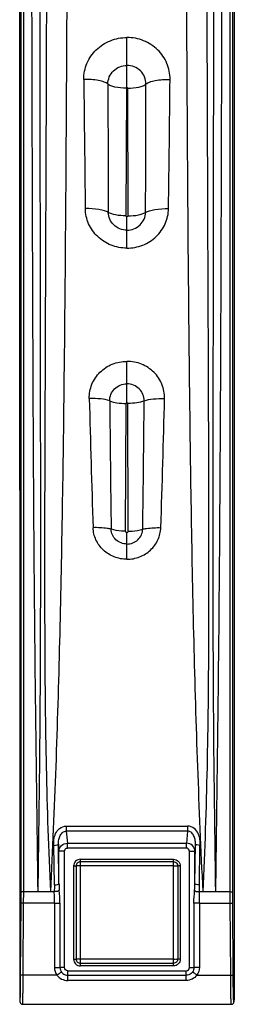
# Model space of a CAD drawing. Units: millimetres. Extents: x 0 to 6350, y 0 to 3810.
# Drawn here: x 1249 to 1274, y 654 to 770 of the extents above; entities that cross this region are included whole.
import ezdxf

# ---------------------------------------------------------------- set-up
doc = ezdxf.new("R2010")
doc.units = ezdxf.units.MM
doc.header["$LTSCALE"] = 349.25
doc.layers.add('3_ALL_AXES', color=7, linetype='CONTINUOUS')
doc.layers.add('7_ALL_FEATURES', color=7, linetype='CONTINUOUS')

msp = doc.modelspace()

# ---------------------------------------------------------------- linework, layer by layer
at = {"layer": '3_ALL_AXES', "color": 7, "linetype": 'Continuous'}
for p, q in [((1249.244, 667.36), (1249.244, 836.364)), ((1248.756, 808.366), (1248.772, 656.51)), ((1248.944, 667.265), (1248.944, 808.096)), ((1261.45, 762.315), (1261.45, 768.232)), ((1261.381, 762.246), (1261.327, 747.165)), ((1261.45, 743.358), (1261.45, 747.042)), ((1261.45, 725.125), (1261.45, 729.989)), ((1261.287, 709.935), (1261.34, 725.016)), ((1261.45, 706.613), (1261.45, 709.771)), ((1254.281, 675.098), (1254.281, 674.519)), ((1254.281, 675.098), (1268.619, 675.098)), ((1254.281, 674.519), (1254.408, 673.083)), ((1268.619, 674.519), (1254.281, 674.519)), ((1252.888, 668.17), (1252.814, 672.824)), ((1253.343, 672.971), (1253.417, 672.133)), ((1253.417, 668.317), (1253.343, 672.971)), ((1253.417, 668.317), (1253.417, 672.133)), ((1254.072, 658.39), (1254.072, 672.123)), ((1254.408, 672.51), (1254.408, 673.083)), ((1254.408, 673.083), (1268.492, 673.083)), ((1268.492, 672.51), (1254.408, 672.51)), ((1255.95, 658.898), (1255.95, 671.189)), ((1255.95, 671.189), (1266.95, 671.189)), ((1255.15, 670.389), (1255.15, 659.39)), ((1255.45, 670.393), (1255.45, 659.395)), ((1266.95, 670.893), (1255.95, 670.893)), ((1266.95, 670.404), (1255.95, 670.404)), ((1249.244, 667.36), (1252.864, 667.36)), ((1248.887, 657.506), (1248.94, 666.005)), ((1249.187, 657.499), (1249.24, 665.998)), ((1252.887, 665.998), (1249.24, 665.998)), ((1252.887, 665.998), (1252.887, 658.4)), ((1253.534, 665.993), (1253.534, 658.395)), ((1255.95, 659.406), (1266.95, 659.406)), ((1255.95, 658.59), (1255.95, 658.895)), ((1255.95, 658.895), (1266.95, 658.895)), ((1266.95, 658.59), (1255.95, 658.59)), ((1253.172, 657.499), (1249.187, 657.499)), ((1254.45, 656.871), (1254.45, 658.013)), ((1254.45, 658.013), (1268.45, 658.013)), ((1254.45, 657.479), (1268.45, 657.479)), ((1248.772, 656.508), (1248.772, 656.51)), ((1248.772, 656.508), (1248.772, 656.175)), ((1248.772, 656.175), (1248.775, 655.637)), ((1268.45, 656.871), (1254.45, 656.871)), ((1248.775, 655.637), (1248.779, 655.205)), ((1248.779, 655.205), (1248.783, 654.946)), ((1248.783, 654.946), (1248.786, 654.801)), ((1248.786, 654.801), (1248.789, 654.679)), ((1248.789, 654.679), (1248.793, 654.578)), ((1249.112, 654.054), (1273.787, 654.054))]:
    msp.add_line(p, q, dxfattribs=at)
msp.add_lwpolyline([(1248.793, 654.578), (1248.795, 654.535), (1248.796, 654.496), (1248.798, 654.462), (1248.8, 654.431), (1248.802, 654.404), (1248.804, 654.38), (1248.806, 654.358), (1248.808, 654.337), (1248.812, 654.316), (1248.817, 654.291), (1248.828, 654.256), (1248.852, 654.204), (1248.9, 654.142), (1248.974, 654.088), (1249.067, 654.058), (1249.112, 654.054)], dxfattribs=at)
for centre, radius, start, end in [((4156.554, 789.886), 2900.324, 180.52547, 180.827024), ((7850.769, 776.042), 6591.584, 180.1155902, 180.2473678), ((2867.879, 765.099), 1611.362, 181.404412, 181.94741), ((4832.357, 757.54), 3573.09, 180.516594, 180.759747), ((1264.581, 667.405), 11.718, 176.25983, 180.22176), ((1267.691, 668.48), 14.275, 180.65698, 183.85639)]:
    msp.add_arc(centre, radius, start, end, dxfattribs=at)
for points, knots in [([(1250.95, 667.36), (1250.794, 678.324), (1250.503, 700.252), (1250.33, 733.146), (1250.232, 766.04), (1250.194, 787.969), (1250.178, 798.934)], [0, 0, 0, 0, 0.2500011, 0.5000009, 0.7500005, 1, 1, 1, 1]), ([(1250.95, 667.36), (1251.028, 672.853), (1251.189, 683.847), (1251.264, 700.342), (1251.259, 716.836), (1251.211, 749.78), (1251.169, 777.225), (1251.147, 799.177)], [0, 0, 0, 0, 0.1250181, 0.250245, 0.3753857, 0.5004158, 1, 1, 1, 1]), ([(1252.45, 667.36), (1252.216, 672.256), (1251.886, 682.038), (1251.749, 696.716), (1251.75, 711.392), (1251.816, 731.006), (1251.919, 755.565), (1251.979, 775.224), (1252.006, 785.06)], [0, 0, 0, 0, 0.1249264, 0.2494158, 0.3740732, 0.4989775, 0.7493032, 1, 1, 1, 1]), ([(1252.45, 667.36), (1252.685, 672.281), (1253.108, 682.127), (1253.685, 701.827), (1254.065, 726.459), (1254.302, 756.019), (1254.396, 775.726), (1254.435, 785.579)], [0, 0, 0, 0, 0.1250062, 0.2500082, 0.5000061, 0.7500032, 1, 1, 1, 1]), ([(1256.352, 763.287), (1256.346, 763.929), (1256.606, 765.237), (1257.745, 766.882), (1259.445, 767.978), (1260.784, 768.232), (1261.45, 768.232)], [0, 0, 0, 0, 0.245348, 0.4934054, 0.7453694, 1, 1, 1, 1]), ([(1266.547, 763.287), (1266.553, 763.929), (1266.293, 765.237), (1265.154, 766.882), (1263.455, 767.978), (1262.116, 768.232), (1261.45, 768.232)], [0, 0, 0, 0, 0.245348, 0.4934054, 0.7453694, 1, 1, 1, 1]), ([(1259.199, 762.744), (1259.194, 763.302), (1259.69, 764.481), (1260.875, 764.928), (1261.45, 764.928)], [0, 0, 0, 0, 0.4928604, 1, 1, 1, 1]), ([(1263.701, 762.744), (1263.706, 763.302), (1263.21, 764.481), (1262.024, 764.928), (1261.45, 764.928)], [0, 0, 0, 0, 0.4928604, 1, 1, 1, 1]), ([(1259.199, 762.744), (1259.074, 762.846), (1258.709, 763.009), (1257.762, 763.242), (1256.939, 763.292), (1256.352, 763.287)], [0, 0, 0, 0, 0.1653889, 0.3994158, 1, 1, 1, 1]), ([(1261.381, 762.246), (1260.93, 762.248), (1260.296, 762.3), (1259.569, 762.51), (1259.292, 762.656), (1259.199, 762.744)], [0, 0, 0, 0, 0.5959229, 0.8305401, 1, 1, 1, 1]), ([(1261.45, 762.315), (1261.433, 762.315), (1261.397, 762.312), (1261.389, 762.27), (1261.398, 762.259)], [0, 0, 0, 0, 0.5513635, 1, 1, 1, 1]), ([(1261.45, 762.315), (1261.467, 762.315), (1261.503, 762.312), (1261.511, 762.27), (1261.502, 762.259)], [0, 0, 0, 0, 0.5513635, 1, 1, 1, 1]), ([(1259.247, 747.583), (1259.102, 747.667), (1258.735, 747.801), (1257.831, 747.991), (1257.069, 748.031), (1256.533, 748.024)], [0, 0, 0, 0, 0.1809319, 0.4186173, 1, 1, 1, 1]), ([(1261.45, 743.358), (1260.816, 743.358), (1259.542, 743.595), (1257.919, 744.627), (1256.812, 746.174), (1256.541, 747.413), (1256.533, 748.024)], [0, 0, 0, 0, 0.2545459, 0.5064531, 0.7545981, 1, 1, 1, 1]), ([(1261.45, 743.358), (1262.083, 743.358), (1263.358, 743.595), (1264.98, 744.627), (1266.087, 746.174), (1266.358, 747.413), (1266.367, 748.024)], [0, 0, 0, 0, 0.2545459, 0.5064531, 0.7545981, 1, 1, 1, 1]), ([(1261.45, 745.489), (1260.895, 745.489), (1259.751, 745.916), (1259.254, 747.044), (1259.247, 747.583)], [0, 0, 0, 0, 0.5069629, 1, 1, 1, 1]), ([(1261.327, 747.165), (1260.915, 747.166), (1260.208, 747.229), (1259.497, 747.417), (1259.247, 747.583)], [0, 0, 0, 0, 0.5786488, 1, 1, 1, 1]), ([(1261.45, 745.489), (1262.005, 745.489), (1263.149, 745.916), (1263.646, 747.044), (1263.653, 747.583)], [0, 0, 0, 0, 0.5069629, 1, 1, 1, 1]), ([(1257.001, 725.606), (1256.987, 726.171), (1257.201, 727.327), (1258.19, 728.788), (1259.684, 729.761), (1260.863, 729.989), (1261.45, 729.989)], [0, 0, 0, 0, 0.2453973, 0.4934546, 0.7453834, 1, 1, 1, 1]), ([(1265.898, 725.606), (1265.912, 726.171), (1265.699, 727.327), (1264.71, 728.788), (1263.216, 729.761), (1262.037, 729.989), (1261.45, 729.989)], [0, 0, 0, 0, 0.2453973, 0.4934546, 0.7453834, 1, 1, 1, 1]), ([(1259.412, 725.325), (1259.4, 725.835), (1259.841, 726.92), (1260.925, 727.333), (1261.45, 727.333)], [0, 0, 0, 0, 0.4928767, 1, 1, 1, 1]), ([(1263.488, 725.325), (1263.5, 725.835), (1263.058, 726.92), (1261.975, 727.333), (1261.45, 727.333)], [0, 0, 0, 0, 0.4928767, 1, 1, 1, 1]), ([(1259.412, 725.325), (1259.071, 725.445), (1258.263, 725.585), (1257.452, 725.616), (1257.001, 725.606)], [0, 0, 0, 0, 0.4452209, 1, 1, 1, 1]), ([(1259.412, 725.325), (1259.681, 725.211), (1260.326, 725.064), (1260.979, 725.017), (1261.34, 725.016)], [0, 0, 0, 0, 0.4478474, 1, 1, 1, 1]), ([(1259.581, 710.162), (1259.43, 710.2), (1258.728, 710.334), (1258.007, 710.359), (1257.448, 710.342)], [0, 0, 0, 0, 0.2167382, 1, 1, 1, 1]), ([(1261.45, 706.613), (1260.94, 706.613), (1259.916, 706.803), (1258.604, 707.622), (1257.702, 708.858), (1257.465, 709.85), (1257.448, 710.342)], [0, 0, 0, 0, 0.2544664, 0.5063851, 0.754578, 1, 1, 1, 1]), ([(1261.45, 708.414), (1260.983, 708.414), (1260.023, 708.769), (1259.596, 709.709), (1259.581, 710.162)], [0, 0, 0, 0, 0.506867, 1, 1, 1, 1]), ([(1261.287, 709.935), (1261.13, 709.935), (1260.556, 709.956), (1259.979, 710.036), (1259.581, 710.162)], [0, 0, 0, 0, 0.2735314, 1, 1, 1, 1]), ([(1261.287, 709.935), (1261.287, 709.894), (1261.32, 709.808), (1261.407, 709.771), (1261.45, 709.771)], [0, 0, 0, 0, 0.4898297, 1, 1, 1, 1]), ([(1261.45, 706.613), (1261.96, 706.613), (1262.984, 706.803), (1264.296, 707.622), (1265.198, 708.858), (1265.435, 709.85), (1265.452, 710.342)], [0, 0, 0, 0, 0.2544664, 0.5063851, 0.754578, 1, 1, 1, 1]), ([(1261.45, 708.414), (1261.916, 708.414), (1262.876, 708.769), (1263.304, 709.709), (1263.319, 710.162)], [0, 0, 0, 0, 0.506867, 1, 1, 1, 1]), ([(1261.613, 709.935), (1261.613, 709.894), (1261.579, 709.808), (1261.492, 709.771), (1261.45, 709.771)], [0, 0, 0, 0, 0.4898297, 1, 1, 1, 1]), ([(1252.814, 672.824), (1252.788, 673.055), (1252.79, 673.533), (1252.987, 674.244), (1253.452, 674.895), (1254.002, 675.101), (1254.281, 675.098)], [0, 0, 0, 0, 0.2309235, 0.4686143, 0.7228723, 1, 1, 1, 1]), ([(1253.343, 672.971), (1253.339, 673.151), (1253.37, 673.507), (1253.538, 673.997), (1253.826, 674.395), (1254.135, 674.521), (1254.281, 674.519)], [0, 0, 0, 0, 0.2736101, 0.5356523, 0.7789054, 1, 1, 1, 1]), ([(1252.814, 672.824), (1252.937, 672.826), (1253.097, 672.845), (1253.332, 672.908), (1253.343, 672.971)], [0, 0, 0, 0, 0.6562099, 1, 1, 1, 1]), ([(1253.417, 672.133), (1253.422, 672.374), (1253.644, 672.881), (1254.156, 673.079), (1254.408, 673.083)], [0, 0, 0, 0, 0.4900999, 1, 1, 1, 1]), ([(1254.072, 672.123), (1253.922, 672.123), (1253.722, 672.119), (1253.506, 672.132), (1253.436, 672.127), (1253.417, 672.133)], [0, 0, 0, 0, 0.6891409, 0.9092172, 1, 1, 1, 1]), ([(1254.072, 672.123), (1254.072, 672.216), (1254.127, 672.409), (1254.316, 672.51), (1254.408, 672.51)], [0, 0, 0, 0, 0.5034986, 1, 1, 1, 1]), ([(1255.95, 671.189), (1255.746, 671.189), (1255.321, 671.018), (1255.15, 670.593), (1255.15, 670.389)], [0, 0, 0, 0, 0.5000219, 1, 1, 1, 1]), ([(1255.15, 670.389), (1255.188, 670.389), (1255.256, 670.391), (1255.357, 670.385), (1255.403, 670.4), (1255.45, 670.386), (1255.45, 670.393)], [0, 0, 0, 0, 0.3826085, 0.7068699, 0.9236562, 1, 1, 1, 1]), ([(1255.95, 670.893), (1255.822, 670.893), (1255.556, 670.787), (1255.45, 670.521), (1255.45, 670.393)], [0, 0, 0, 0, 0.5000218, 1, 1, 1, 1]), ([(1255.95, 670.404), (1255.886, 670.404), (1255.772, 670.401), (1255.604, 670.411), (1255.528, 670.386), (1255.45, 670.409), (1255.45, 670.397)], [0, 0, 0, 0, 0.3825945, 0.706908, 0.9236583, 1, 1, 1, 1]), ([(1253.449, 667.52), (1253.429, 667.488), (1253.261, 667.351), (1253.033, 667.36), (1252.863, 667.36)], [0, 0, 0, 0, 0.1834971, 1, 1, 1, 1]), ([(1252.888, 668.17), (1253.011, 668.172), (1253.171, 668.191), (1253.406, 668.254), (1253.417, 668.317)], [0, 0, 0, 0, 0.6562099, 1, 1, 1, 1]), ([(1248.94, 666.005), (1248.942, 666.322), (1248.944, 666.743), (1248.944, 667.163), (1248.944, 667.265)], [0, 0, 0, 0, 0.7559873, 1, 1, 1, 1]), ([(1249.244, 667.36), (1249.174, 667.36), (1249.08, 667.353), (1248.946, 667.303), (1248.944, 667.265)], [0, 0, 0, 0, 0.6540859, 1, 1, 1, 1]), ([(1249.24, 665.998), (1249.242, 666.342), (1249.244, 666.795), (1249.244, 667.249), (1249.244, 667.36)], [0, 0, 0, 0, 0.7559874, 1, 1, 1, 1]), ([(1252.887, 665.998), (1252.887, 666.342), (1252.871, 666.795), (1252.865, 667.249), (1252.865, 667.36)], [0, 0, 0, 0, 0.7559909, 1, 1, 1, 1]), ([(1249.24, 665.998), (1249.17, 665.999), (1249.075, 665.993), (1248.981, 666.008), (1248.946, 665.999), (1248.94, 666.005)], [0, 0, 0, 0, 0.7007582, 0.9186984, 1, 1, 1, 1]), ([(1252.887, 665.998), (1252.95, 665.998), (1253.165, 665.998), (1253.381, 665.997), (1253.534, 665.993)], [0, 0, 0, 0, 0.2904039, 1, 1, 1, 1]), ([(1255.15, 659.39), (1255.188, 659.39), (1255.256, 659.392), (1255.357, 659.386), (1255.403, 659.401), (1255.45, 659.387), (1255.45, 659.395)], [0, 0, 0, 0, 0.3826085, 0.7068699, 0.9236562, 1, 1, 1, 1]), ([(1255.15, 659.39), (1255.15, 659.186), (1255.321, 658.761), (1255.746, 658.59), (1255.95, 658.59)], [0, 0, 0, 0, 0.4999782, 1, 1, 1, 1]), ([(1255.95, 659.406), (1255.886, 659.406), (1255.772, 659.402), (1255.604, 659.412), (1255.528, 659.387), (1255.45, 659.411), (1255.45, 659.398)], [0, 0, 0, 0, 0.3825983, 0.706912, 0.923662, 1, 1, 1, 1]), ([(1255.45, 659.398), (1255.45, 659.27), (1255.556, 659.005), (1255.822, 658.898), (1255.95, 658.898)], [0, 0, 0, 0, 0.4999782, 1, 1, 1, 1]), ([(1255.45, 659.395), (1255.45, 659.267), (1255.556, 659.002), (1255.822, 658.895), (1255.95, 658.895)], [0, 0, 0, 0, 0.4999782, 1, 1, 1, 1]), ([(1252.887, 658.4), (1252.95, 658.4), (1253.165, 658.399), (1253.381, 658.398), (1253.534, 658.395)], [0, 0, 0, 0, 0.2904039, 1, 1, 1, 1]), ([(1254.072, 658.39), (1254.02, 658.39), (1253.841, 658.391), (1253.661, 658.392), (1253.534, 658.395)], [0, 0, 0, 0, 0.2904039, 1, 1, 1, 1]), ([(1254.45, 658.013), (1254.353, 658.013), (1254.153, 658.093), (1254.072, 658.294), (1254.072, 658.39)], [0, 0, 0, 0, 0.5000218, 1, 1, 1, 1]), ([(1248.772, 656.51), (1248.772, 656.34), (1248.773, 656.016), (1248.775, 655.56), (1248.78, 655.16), (1248.785, 654.846), (1248.793, 654.581), (1248.797, 654.473), (1248.809, 654.33), (1248.831, 654.445), (1248.83, 654.552), (1248.853, 654.929), (1248.862, 655.539), (1248.88, 656.463), (1248.885, 657.142), (1248.887, 657.506)], [0, 0, 0, 0, 0.0959467, 0.1830071, 0.2585345, 0.3202277, 0.3662068, 0.395082, 0.4060526, 0.4137898, 0.4394693, 0.4824439, 0.6146137, 0.7943507, 1, 1, 1, 1]), ([(1249.187, 657.499), (1249.117, 657.5), (1249.022, 657.494), (1248.928, 657.509), (1248.893, 657.5), (1248.887, 657.506)], [0, 0, 0, 0, 0.7007581, 0.9186984, 1, 1, 1, 1]), ([(1249.112, 654.054), (1249.118, 654.054), (1249.117, 654.088), (1249.127, 654.127), (1249.129, 654.215), (1249.139, 654.382), (1249.148, 654.671), (1249.158, 655.091), (1249.168, 655.607), (1249.179, 656.419), (1249.185, 657.059), (1249.187, 657.499)], [0, 0, 0, 0, 0.0050553, 0.0194857, 0.0432858, 0.0762509, 0.1683777, 0.2924125, 0.4436708, 0.6164424, 1, 1, 1, 1]), ([(1253.172, 657.499), (1253.225, 657.537), (1253.401, 657.66), (1253.577, 657.783), (1253.701, 657.867)], [0, 0, 0, 0, 0.3001754, 1, 1, 1, 1]), ([(1253.172, 657.499), (1253.316, 657.309), (1253.707, 656.985), (1254.201, 656.871), (1254.45, 656.871)], [0, 0, 0, 0, 0.4902915, 1, 1, 1, 1]), ([(1253.701, 657.867), (1253.748, 657.805), (1253.944, 657.594), (1254.241, 657.479), (1254.45, 657.479)], [0, 0, 0, 0, 0.2707851, 1, 1, 1, 1])]:
    msp.add_open_spline(points, degree=3, knots=knots, dxfattribs=at)
for points in [[(1261.327, 747.165), (1261.327, 747.107), (1261.392, 747.042), (1261.45, 747.042)], [(1261.572, 747.165), (1261.572, 747.107), (1261.508, 747.042), (1261.45, 747.042)], [(1261.45, 725.125), (1261.398, 725.125), (1261.341, 725.067), (1261.34, 725.016)], [(1261.45, 725.125), (1261.501, 725.125), (1261.559, 725.067), (1261.559, 725.016)], [(1253.534, 665.993), (1253.534, 666.503), (1253.489, 667.012), (1253.449, 667.52)], [(1252.887, 658.4), (1252.888, 658.085), (1252.992, 657.757), (1253.172, 657.499)], [(1253.534, 658.395), (1253.534, 658.21), (1253.595, 658.018), (1253.701, 657.867)]]:
    msp.add_open_spline(points, degree=3, dxfattribs=at)
at = {"layer": '7_ALL_FEATURES', "color": 7, "linetype": 'Continuous'}
for p, q in [((1273.655, 667.36), (1273.655, 808.191)), ((1274.144, 808.366), (1274.128, 656.51)), ((1273.955, 667.265), (1273.955, 808.096)), ((1261.519, 762.246), (1261.572, 747.165)), ((1261.613, 709.935), (1261.559, 725.016)), ((1268.619, 674.519), (1268.492, 673.083)), ((1268.619, 675.098), (1268.619, 674.519)), ((1268.492, 672.51), (1268.492, 673.083)), ((1268.827, 658.39), (1268.827, 672.123)), ((1269.482, 668.317), (1269.556, 672.971)), ((1269.556, 672.971), (1269.482, 672.133)), ((1269.482, 668.317), (1269.482, 672.133)), ((1270.011, 668.17), (1270.085, 672.824)), ((1266.95, 658.898), (1266.95, 671.189)), ((1267.45, 670.393), (1267.45, 659.395)), ((1267.75, 670.389), (1267.75, 659.39)), ((1270.036, 667.36), (1273.655, 667.36)), ((1269.366, 665.993), (1269.366, 658.395)), ((1270.013, 665.998), (1270.013, 658.4)), ((1270.013, 665.998), (1273.659, 665.998)), ((1273.712, 657.499), (1273.659, 665.998)), ((1274.012, 657.506), (1273.959, 666.005)), ((1266.95, 658.59), (1266.95, 658.895)), ((1268.45, 656.871), (1268.45, 658.013)), ((1269.727, 657.499), (1273.712, 657.499)), ((1274.123, 655.404), (1274.126, 655.89)), ((1274.126, 655.89), (1274.128, 656.508)), ((1274.128, 656.508), (1274.128, 656.51)), ((1274.112, 654.734), (1274.115, 654.867)), ((1274.115, 654.867), (1274.119, 655.109)), ((1274.119, 655.109), (1274.123, 655.404))]:
    msp.add_line(p, q, dxfattribs=at)
msp.add_lwpolyline([(1273.787, 654.054), (1273.822, 654.056), (1273.912, 654.082), (1273.986, 654.13), (1274.039, 654.189), (1274.068, 654.245), (1274.081, 654.284), (1274.087, 654.312), (1274.091, 654.334), (1274.093, 654.355), (1274.096, 654.377), (1274.098, 654.401), (1274.1, 654.428), (1274.101, 654.459), (1274.103, 654.493), (1274.105, 654.532), (1274.107, 654.575), (1274.108, 654.623), (1274.112, 654.734)], dxfattribs=at)
for centre, radius, start, end in [((-1633.655, 789.886), 2900.324, 359.172976, 359.47453), ((-5327.869, 776.042), 6591.584, 359.7526322, 359.8844098), ((-344.979, 765.099), 1611.362, 358.05259, 358.595588), ((-2309.457, 757.54), 3573.09, 359.240253, 359.483406), ((1255.208, 668.48), 14.275, 356.14361, 359.34302), ((1258.319, 667.405), 11.718, 359.77824, 3.74017)]:
    msp.add_arc(centre, radius, start, end, dxfattribs=at)
for points, knots in [([(1271.95, 667.36), (1271.872, 672.853), (1271.71, 683.847), (1271.635, 700.342), (1271.641, 716.836), (1271.688, 749.78), (1271.73, 777.225), (1271.753, 799.177)], [0, 0, 0, 0, 0.1250181, 0.250245, 0.3753857, 0.5004158, 1, 1, 1, 1]), ([(1271.95, 667.36), (1272.106, 678.324), (1272.397, 700.252), (1272.569, 733.146), (1272.667, 766.04), (1272.705, 787.969), (1272.721, 798.934)], [0, 0, 0, 0, 0.2500011, 0.5000009, 0.7500005, 1, 1, 1, 1]), ([(1270.45, 667.36), (1270.215, 672.281), (1269.792, 682.127), (1269.214, 701.827), (1268.835, 726.459), (1268.597, 756.019), (1268.504, 775.726), (1268.465, 785.579)], [0, 0, 0, 0, 0.1250062, 0.2500082, 0.5000061, 0.7500032, 1, 1, 1, 1]), ([(1270.45, 667.36), (1270.684, 672.256), (1271.013, 682.038), (1271.151, 696.716), (1271.15, 711.392), (1271.084, 731.006), (1270.981, 755.565), (1270.92, 775.224), (1270.894, 785.06)], [0, 0, 0, 0, 0.1249264, 0.2494158, 0.3740732, 0.4989775, 0.7493032, 1, 1, 1, 1]), ([(1263.701, 762.744), (1263.826, 762.846), (1264.19, 763.009), (1265.138, 763.242), (1265.961, 763.292), (1266.547, 763.287)], [0, 0, 0, 0, 0.1653889, 0.3994158, 1, 1, 1, 1]), ([(1261.519, 762.246), (1261.97, 762.248), (1262.604, 762.3), (1263.33, 762.51), (1263.608, 762.656), (1263.701, 762.744)], [0, 0, 0, 0, 0.5959229, 0.8305401, 1, 1, 1, 1]), ([(1263.653, 747.583), (1263.798, 747.667), (1264.165, 747.801), (1265.069, 747.991), (1265.83, 748.031), (1266.367, 748.024)], [0, 0, 0, 0, 0.1809319, 0.4186173, 1, 1, 1, 1]), ([(1261.572, 747.165), (1261.985, 747.166), (1262.692, 747.229), (1263.403, 747.417), (1263.653, 747.583)], [0, 0, 0, 0, 0.5786488, 1, 1, 1, 1]), ([(1263.488, 725.325), (1263.829, 725.445), (1264.636, 725.585), (1265.448, 725.616), (1265.898, 725.606)], [0, 0, 0, 0, 0.4452209, 1, 1, 1, 1]), ([(1263.488, 725.325), (1263.218, 725.211), (1262.573, 725.064), (1261.92, 725.017), (1261.559, 725.016)], [0, 0, 0, 0, 0.4478474, 1, 1, 1, 1]), ([(1261.613, 709.935), (1261.77, 709.935), (1262.344, 709.956), (1262.921, 710.036), (1263.319, 710.162)], [0, 0, 0, 0, 0.2735314, 1, 1, 1, 1]), ([(1263.319, 710.162), (1263.469, 710.2), (1264.172, 710.334), (1264.892, 710.359), (1265.452, 710.342)], [0, 0, 0, 0, 0.2167382, 1, 1, 1, 1]), ([(1270.085, 672.824), (1270.112, 673.055), (1270.11, 673.533), (1269.913, 674.244), (1269.447, 674.895), (1268.898, 675.101), (1268.619, 675.098)], [0, 0, 0, 0, 0.2309235, 0.4686143, 0.7228723, 1, 1, 1, 1]), ([(1269.556, 672.971), (1269.561, 673.151), (1269.53, 673.507), (1269.362, 673.997), (1269.073, 674.395), (1268.765, 674.521), (1268.619, 674.519)], [0, 0, 0, 0, 0.2736101, 0.5356523, 0.7789054, 1, 1, 1, 1]), ([(1269.482, 672.133), (1269.478, 672.374), (1269.255, 672.881), (1268.743, 673.079), (1268.492, 673.083)], [0, 0, 0, 0, 0.4900999, 1, 1, 1, 1]), ([(1268.827, 672.123), (1268.827, 672.216), (1268.772, 672.409), (1268.583, 672.51), (1268.492, 672.51)], [0, 0, 0, 0, 0.5034986, 1, 1, 1, 1]), ([(1268.827, 672.123), (1268.978, 672.123), (1269.177, 672.119), (1269.394, 672.132), (1269.463, 672.127), (1269.482, 672.133)], [0, 0, 0, 0, 0.6891409, 0.9092172, 1, 1, 1, 1]), ([(1270.085, 672.824), (1269.963, 672.826), (1269.802, 672.845), (1269.568, 672.908), (1269.556, 672.971)], [0, 0, 0, 0, 0.6562099, 1, 1, 1, 1]), ([(1266.95, 671.189), (1267.154, 671.189), (1267.579, 671.018), (1267.75, 670.593), (1267.75, 670.389)], [0, 0, 0, 0, 0.5000219, 1, 1, 1, 1]), ([(1266.95, 670.893), (1267.077, 670.893), (1267.343, 670.787), (1267.45, 670.521), (1267.45, 670.393)], [0, 0, 0, 0, 0.5000218, 1, 1, 1, 1]), ([(1266.95, 670.404), (1267.014, 670.404), (1267.128, 670.401), (1267.295, 670.411), (1267.371, 670.386), (1267.45, 670.409), (1267.45, 670.397)], [0, 0, 0, 0, 0.3825945, 0.706908, 0.9236583, 1, 1, 1, 1]), ([(1267.75, 670.389), (1267.712, 670.389), (1267.643, 670.391), (1267.543, 670.385), (1267.497, 670.4), (1267.45, 670.386), (1267.45, 670.393)], [0, 0, 0, 0, 0.3826085, 0.7068699, 0.9236562, 1, 1, 1, 1]), ([(1269.451, 667.52), (1269.471, 667.488), (1269.639, 667.351), (1269.867, 667.36), (1270.036, 667.36)], [0, 0, 0, 0, 0.1834971, 1, 1, 1, 1]), ([(1270.011, 668.17), (1269.889, 668.172), (1269.728, 668.191), (1269.494, 668.254), (1269.482, 668.317)], [0, 0, 0, 0, 0.6562099, 1, 1, 1, 1]), ([(1270.013, 665.998), (1270.013, 666.342), (1270.028, 666.795), (1270.035, 667.249), (1270.034, 667.36)], [0, 0, 0, 0, 0.7559909, 1, 1, 1, 1]), ([(1273.659, 665.998), (1273.657, 666.342), (1273.656, 666.795), (1273.655, 667.249), (1273.655, 667.36)], [0, 0, 0, 0, 0.7559874, 1, 1, 1, 1]), ([(1273.655, 667.36), (1273.726, 667.36), (1273.819, 667.353), (1273.953, 667.303), (1273.955, 667.265)], [0, 0, 0, 0, 0.6540859, 1, 1, 1, 1]), ([(1273.959, 666.005), (1273.957, 666.322), (1273.956, 666.743), (1273.955, 667.163), (1273.955, 667.265)], [0, 0, 0, 0, 0.7559873, 1, 1, 1, 1]), ([(1270.013, 665.998), (1269.95, 665.998), (1269.734, 665.998), (1269.519, 665.997), (1269.366, 665.993)], [0, 0, 0, 0, 0.2904039, 1, 1, 1, 1]), ([(1273.659, 665.998), (1273.729, 665.999), (1273.825, 665.993), (1273.919, 666.008), (1273.953, 665.999), (1273.959, 666.005)], [0, 0, 0, 0, 0.7007582, 0.9186984, 1, 1, 1, 1]), ([(1266.95, 659.406), (1267.014, 659.406), (1267.128, 659.402), (1267.295, 659.412), (1267.371, 659.387), (1267.45, 659.411), (1267.45, 659.398)], [0, 0, 0, 0, 0.3825983, 0.706912, 0.923662, 1, 1, 1, 1]), ([(1267.45, 659.398), (1267.45, 659.27), (1267.343, 659.005), (1267.077, 658.898), (1266.95, 658.898)], [0, 0, 0, 0, 0.4999782, 1, 1, 1, 1]), ([(1267.45, 659.395), (1267.45, 659.267), (1267.343, 659.002), (1267.077, 658.895), (1266.95, 658.895)], [0, 0, 0, 0, 0.4999782, 1, 1, 1, 1]), ([(1267.75, 659.39), (1267.75, 659.186), (1267.579, 658.761), (1267.154, 658.59), (1266.95, 658.59)], [0, 0, 0, 0, 0.4999782, 1, 1, 1, 1]), ([(1267.75, 659.39), (1267.712, 659.39), (1267.643, 659.392), (1267.543, 659.386), (1267.497, 659.401), (1267.45, 659.387), (1267.45, 659.395)], [0, 0, 0, 0, 0.3826085, 0.7068699, 0.9236562, 1, 1, 1, 1]), ([(1268.45, 658.013), (1268.546, 658.013), (1268.747, 658.093), (1268.827, 658.294), (1268.827, 658.39)], [0, 0, 0, 0, 0.5000218, 1, 1, 1, 1]), ([(1268.827, 658.39), (1268.879, 658.39), (1269.059, 658.391), (1269.238, 658.392), (1269.366, 658.395)], [0, 0, 0, 0, 0.2904039, 1, 1, 1, 1]), ([(1270.013, 658.4), (1269.95, 658.4), (1269.734, 658.399), (1269.519, 658.398), (1269.366, 658.395)], [0, 0, 0, 0, 0.2904039, 1, 1, 1, 1]), ([(1269.198, 657.867), (1269.152, 657.805), (1268.956, 657.594), (1268.659, 657.479), (1268.45, 657.479)], [0, 0, 0, 0, 0.2707851, 1, 1, 1, 1]), ([(1269.727, 657.499), (1269.583, 657.309), (1269.193, 656.985), (1268.698, 656.871), (1268.45, 656.871)], [0, 0, 0, 0, 0.4902915, 1, 1, 1, 1]), ([(1269.727, 657.499), (1269.674, 657.537), (1269.499, 657.66), (1269.323, 657.783), (1269.198, 657.867)], [0, 0, 0, 0, 0.3001754, 1, 1, 1, 1]), ([(1273.712, 657.499), (1273.782, 657.5), (1273.878, 657.494), (1273.972, 657.509), (1274.006, 657.5), (1274.012, 657.506)], [0, 0, 0, 0, 0.7007581, 0.9186984, 1, 1, 1, 1]), ([(1273.787, 654.054), (1273.782, 654.054), (1273.783, 654.088), (1273.773, 654.127), (1273.77, 654.215), (1273.76, 654.382), (1273.752, 654.671), (1273.741, 655.091), (1273.732, 655.607), (1273.72, 656.419), (1273.715, 657.059), (1273.712, 657.499)], [0, 0, 0, 0, 0.0050554, 0.019486, 0.0432861, 0.0762513, 0.1683782, 0.292413, 0.4436713, 0.6164427, 1, 1, 1, 1]), ([(1274.128, 656.51), (1274.127, 656.34), (1274.127, 656.016), (1274.124, 655.56), (1274.12, 655.16), (1274.115, 654.846), (1274.107, 654.581), (1274.103, 654.473), (1274.091, 654.33), (1274.068, 654.445), (1274.069, 654.552), (1274.046, 654.929), (1274.038, 655.539), (1274.02, 656.463), (1274.015, 657.142), (1274.012, 657.506)], [0, 0, 0, 0, 0.0959467, 0.1830071, 0.2585345, 0.3202277, 0.3662068, 0.395082, 0.4060526, 0.4137898, 0.4394693, 0.4824439, 0.6146137, 0.7943507, 1, 1, 1, 1])]:
    msp.add_open_spline(points, degree=3, knots=knots, dxfattribs=at)
for points in [[(1269.366, 665.993), (1269.366, 666.503), (1269.411, 667.012), (1269.451, 667.52)], [(1269.366, 658.395), (1269.366, 658.21), (1269.305, 658.018), (1269.198, 657.867)], [(1270.013, 658.4), (1270.012, 658.085), (1269.908, 657.757), (1269.727, 657.499)]]:
    msp.add_open_spline(points, degree=3, dxfattribs=at)

doc.saveas('drawing.dxf')
